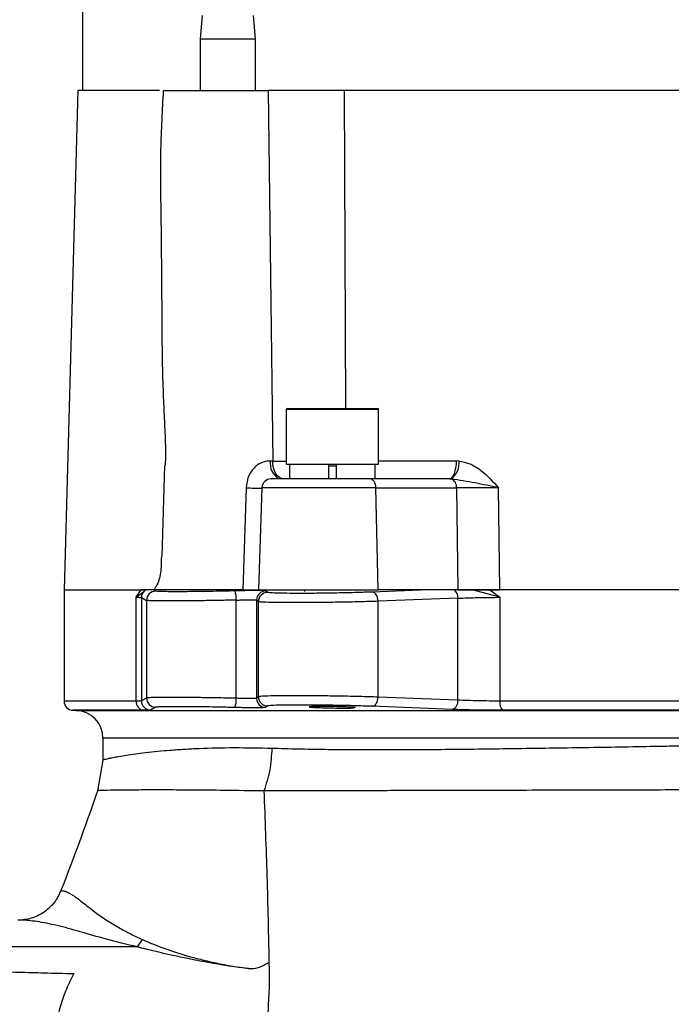
# Model space of a CAD drawing. Extents: x -1088 to 2582, y 153 to 3254.
# Drawn here: x 469 to 539, y 1973 to 2080 of the extents above; entities that cross this region are included whole.
import ezdxf

# ---------------------------------------------------------------- set-up
doc = ezdxf.new("R2010")
doc.units = 0
doc.header["$LTSCALE"] = 10
doc.header["$MEASUREMENT"] = 0
doc.linetypes.add('PLNÁ', pattern=[0])
doc.layers.add('1', color=7, linetype='PLNÁ')

msp = doc.modelspace()

# ---------------------------------------------------------------- linework, layer by layer
at = {"layer": '1'}
for p, q in [((475.75, 2207.18), (475.75, 2072.18)), ((488.676, 2080.28), (488.459, 2077.78)), ((494.459, 2077.78), (494.243, 2080.28)), ((488.459, 2077.78), (488.459, 2072.18)), ((488.459, 2077.78), (494.388, 2077.78)), ((494.388, 2077.78), (494.459, 2077.78)), ((494.459, 2072.18), (494.459, 2077.78)), ((475.25, 2072.18), (473.75, 2018.18)), ((484.056, 2072.18), (475.25, 2072.18)), ((495.798, 2072.18), (496.301, 2032.113)), ((503.977, 2072.18), (496.109, 2072.18)), ((576.474, 2072.18), (504.026, 2072.18)), ((504.026, 2072.18), (504.159, 2037.78)), ((497.75, 2037.68), (497.75, 2031.78)), ((507.75, 2037.68), (497.75, 2037.68)), ((497.85, 2037.78), (507.65, 2037.78)), ((507.75, 2031.78), (507.75, 2037.68)), ((484.341, 2021.773), (484.658, 2031.601)), ((496.301, 2032.113), (496.046, 2032.113)), ((496.301, 2032.113), (497.75, 2032.108)), ((497.75, 2031.78), (507.75, 2031.78)), ((498.109, 2031.78), (498.109, 2030.18)), ((502.35, 2031.78), (502.35, 2030.18)), ((502.35, 2031.58), (503.15, 2031.58)), ((503.15, 2031.78), (503.15, 2030.18)), ((507.391, 2030.18), (507.391, 2031.78)), ((507.75, 2032.124), (516.135, 2032.124)), ((516.455, 2032.109), (516.135, 2032.124)), ((515.406, 2030.18), (506.837, 2030.18)), ((515.406, 2030.18), (515.61, 2030.174)), ((493.436, 2029.218), (493.082, 2018.18)), ((495.135, 2029.215), (494.75, 2018.18)), ((507.455, 2029.215), (495.135, 2029.215)), ((507.693, 2018.18), (507.455, 2029.215)), ((507.455, 2029.215), (516.165, 2029.215)), ((516.165, 2029.215), (516.32, 2018.18)), ((520.865, 2018.18), (520.727, 2029.207)), ((473.75, 2018.18), (473.75, 2006.153)), ((473.75, 2018.18), (482.236, 2018.18)), ((481.534, 2017.374), (482.078, 2018.179)), ((481.534, 2017.374), (482.363, 2018.008)), ((482.363, 2018.008), (482.448, 2018.081)), ((482.604, 2018.18), (482.448, 2018.081)), ((483.638, 2018.045), (483.412, 2018.18)), ((494.75, 2018.18), (507.693, 2018.18)), ((495.734, 2017.904), (495.532, 2018.063)), ((499.75, 2018.18), (499.75, 2017.988)), ((505.75, 2018.093), (505.75, 2018.18)), ((513.152, 2018.18), (507.06, 2017.941)), ((516.32, 2018.18), (507.693, 2018.18)), ((518.344, 2018.18), (517.784, 2018.18)), ((518.259, 2018.08), (517.803, 2018.176)), ((520.865, 2017.374), (518.259, 2018.08)), ((519.778, 2018.18), (520.865, 2017.374)), ((577.71, 2018.18), (519.778, 2018.18)), ((481.534, 2006.153), (481.534, 2017.374)), ((482.116, 2017.351), (482.116, 2006.176)), ((482.116, 2017.351), (482.665, 2017.046)), ((482.665, 2017.046), (482.665, 2006.481)), ((492.352, 2006.455), (492.352, 2017.071)), ((494.755, 2016.904), (494.553, 2017.064)), ((494.553, 2017.064), (494.553, 2006.462)), ((494.755, 2006.622), (494.755, 2016.904)), ((516.319, 2017.278), (507.693, 2016.941)), ((507.693, 2006.585), (507.693, 2016.941)), ((516.319, 2006.248), (516.319, 2017.278)), ((520.865, 2017.374), (520.865, 2006.153)), ((481.534, 2006.153), (473.75, 2006.153)), ((482.665, 2006.481), (482.116, 2006.176)), ((494.755, 2006.622), (494.553, 2006.462)), ((516.319, 2006.248), (507.693, 2006.585)), ((576.763, 2006.153), (520.865, 2006.153)), ((474.715, 2005.153), (475.054, 2005.141)), ((482.386, 2005.153), (474.715, 2005.153)), ((475.054, 2005.141), (581.409, 2005.141)), ((483.638, 2005.481), (483.086, 2005.176)), ((495.734, 2005.622), (495.532, 2005.463)), ((515.688, 2005.249), (507.06, 2005.585)), ((576.233, 2005.153), (521.147, 2005.153)), ((477.95, 2002.143), (477.95, 1999.755)), ((579.581, 2002.143), (477.95, 2002.143)), ((477.95, 1999.78), (477.382, 1996.458)), ((481.694, 1979.567), (482.217, 1980.368))]:
    msp.add_line(p, q, dxfattribs=at)
for points in [[(497.461, 2030.18), (497.239, 2030.216), (497.026, 2030.326), (496.828, 2030.503), (496.654, 2030.742), (496.509, 2031.034), (496.4, 2031.368), (496.329, 2031.732), (496.301, 2032.113)], [(516.135, 2032.124), (516.118, 2031.742), (516.074, 2031.376), (516.006, 2031.04), (515.915, 2030.746), (515.805, 2030.505), (515.681, 2030.327), (515.546, 2030.217), (515.406, 2030.18)], [(507.455, 2029.215), (507.439, 2029.405), (507.402, 2029.586), (507.343, 2029.753), (507.266, 2029.899), (507.174, 2030.018), (507.069, 2030.107), (506.955, 2030.161), (506.837, 2030.18)], [(507.693, 2016.941), (507.676, 2017.134), (507.637, 2017.32), (507.577, 2017.492), (507.498, 2017.643), (507.403, 2017.767), (507.295, 2017.86), (507.18, 2017.919), (507.06, 2017.941)], [(507.06, 2005.585), (507.18, 2005.607), (507.295, 2005.666), (507.403, 2005.759), (507.498, 2005.883), (507.577, 2006.034), (507.637, 2006.206), (507.676, 2006.392), (507.693, 2006.585)]]:
    msp.add_lwpolyline(points, dxfattribs=at)
for centre, radius, start, end in [((497.85, 2037.68), 0.1, 90, 180), ((507.65, 2037.68), 0.1, 0, 90), ((497.933, 2031.848), 1.906, 171.99319, 239.30704), ((514.242, 2031.923), 2.22, 308.02564, 4.78695), ((496.134, 2029.18), 1, 90, 178), ((515.249, 2029.325), 0.923, 353.10364, 66.95623), ((495.533, 2068.366), 39.205, 266.93331, 269.41587), ((483.117, 2017.35), 1.001, 138.8603, 179.96475), ((481.885, 2018.399), 0.618, 320.70658, 339.15429), ((481.995, 2018.546), 0.65, 314.24437, 325.65658), ((483.665, 2017.045), 1, 91.57327, 179.95852), ((489.641, 2017.242), 2.716, 356.3867, 17.75691), ((495.554, 2017.063), 1.001, 91.27228, 179.94306), ((495.755, 2016.903), 1.001, 91.2002, 179.93885), ((515.137, 2017.317), 1.182, 358.07565, 46.84275), ((517.085, 2019.165), 1.599, 317.25356, 321.94176), ((474.75, 2006.153), 1, 180, 268), ((482.485, 2006.1), 0.952, 176.83668, 264.06843), ((483.117, 2006.176), 1, 180.02738, 268.21849), ((483.665, 2006.481), 1, 180.04148, 268.42673), ((489.641, 2006.284), 2.716, 342.24285, 3.61354), ((495.554, 2006.463), 1.001, 180.05645, 268.72821), ((495.755, 2006.623), 1.001, 180.05944, 268.80151), ((515.412, 2006.121), 0.915, 287.53828, 7.97318), ((522.007, 2005.934), 1.162, 169.18121, 222.26159), ((474.95, 2002.143), 3, 0, 88)]:
    msp.add_arc(centre, radius, start, end, dxfattribs=at)
for points, knots in [([(484.468, 2072.183), (484.351, 2070.051), (484.124, 2065.909), (484.192, 2060.103), (484.261, 2055.069), (484.293, 2050.849), (484.313, 2047.412), (484.336, 2044.437), (484.383, 2041.618), (484.478, 2038.843), (484.608, 2036.097), (484.722, 2033.722), (484.711, 2032.19), (484.666, 2031.676), (484.659, 2031.601)], [0, 0, 0, 0, 6.2175026, 12.0737779, 16.9004353, 20.8769489, 24.3671177, 26.9125046, 29.5426017, 32.5945594, 35.1385517, 37.6163748, 40.1638599, 40.6034384, 40.6034384, 40.6034384, 40.6034384]), ([(484.556, 2072.18), (484.542, 2072.18), (484.503, 2072.18), (485.316, 2072.18), (486.806, 2072.18), (488.875, 2072.18), (491.214, 2072.18), (493.602, 2072.18), (495.081, 2072.18), (495.755, 2072.18), (495.798, 2072.18)], [0, 0, 0, 0, 0.9523406, 2.6256558, 4.3602564, 6.0481384, 7.7851327, 9.4931011, 11.2293305, 11.3472356, 11.3472356, 11.3472356, 11.3472356]), ([(504.026, 2072.18), (503.329, 2072.18), (501.935, 2072.18), (499.53, 2072.18), (497.403, 2072.18), (496.274, 2072.18), (495.798, 2072.18)], [0, 0, 0, 0, 2.2058332, 4.4117054, 6.6167427, 8.2280487, 8.2280487, 8.2280487, 8.2280487]), ([(496.046, 2032.113), (496.001, 2032.112), (495.685, 2032.107), (495.186, 2031.993), (494.643, 2031.681), (494.123, 2031.224), (493.593, 2030.418), (493.49, 2029.63), (493.436, 2029.218)], [0, 0, 0, 0, 0.1543419, 1.0902235, 1.6372239, 2.0936349, 3.1776684, 4.3666458, 4.3666458, 4.3666458, 4.3666458]), ([(516.455, 2032.109), (516.853, 2032.027), (517.7, 2031.854), (519.197, 2030.88), (520.122, 2029.869), (520.727, 2029.207)], [0, 0, 0, 0, 1.252677, 2.6586477, 5.3240555, 5.3240555, 5.3240555, 5.3240555]), ([(506.837, 2030.18), (506.3, 2030.18), (505.2, 2030.18), (503.223, 2030.18), (501.229, 2030.18), (499.396, 2030.18), (497.843, 2030.18), (496.726, 2030.18), (496.153, 2030.18), (496.191, 2030.18), (496.204, 2030.18)], [0, 0, 0, 0, 1.3954461, 2.8549683, 4.3144915, 5.7099394, 7.1053869, 8.564904, 10.0244296, 10.7361353, 10.7361353, 10.7361353, 10.7361353]), ([(520.727, 2029.207), (519.878, 2029.394), (518.173, 2029.768), (516.467, 2030.038), (515.61, 2030.174)], [0, 0, 0, 0, 2.5930631, 5.2099231, 5.2099231, 5.2099231, 5.2099231]), ([(520.727, 2029.207), (520.333, 2029.209), (519.548, 2029.212), (518.336, 2029.215), (517.168, 2029.216), (516.5, 2029.215), (516.165, 2029.215)], [0, 0, 0, 0, 1.1438699, 2.2801539, 3.4168407, 4.562219, 4.562219, 4.562219, 4.562219]), ([(484.268, 2021.776), (484.26, 2021.191), (484.246, 2020.1), (483.941, 2018.898), (483.563, 2018.342), (483.496, 2018.244)], [0, 0, 0, 0, 1.8054401, 3.3722927, 3.7070468, 3.7070468, 3.7070468, 3.7070468]), ([(482.463, 2018.18), (482.425, 2018.18), (482.335, 2018.18), (482.173, 2018.18), (482.078, 2018.18)], [0, 0, 0, 0, 0.1569543, 0.38491935, 0.38491935, 0.38491935, 0.38491935]), ([(482.531, 2018.18), (482.526, 2018.18), (482.516, 2018.18), (482.494, 2018.18), (482.475, 2018.18), (482.463, 2018.18)], [0, 0, 0, 0, 0.017254161, 0.034507542, 0.068802387, 0.068802387, 0.068802387, 0.068802387]), ([(483.412, 2018.18), (483.389, 2018.18), (483.275, 2018.18), (483.146, 2018.18), (482.849, 2018.18), (482.698, 2018.18), (482.604, 2018.18)], [0, 0, 0, 0, 0.01781294, 0.08645136, 0.36031731, 0.80800056, 0.80800056, 0.80800056, 0.80800056]), ([(493.082, 2018.18), (492.466, 2018.18), (490.925, 2018.18), (488.506, 2018.18), (486.301, 2018.18), (484.988, 2018.18), (484.152, 2018.18), (483.687, 2018.18), (483.387, 2018.18), (483.566, 2018.18), (483.615, 2018.18)], [0, 0, 0, 0, 1.1133092, 2.7888916, 4.3297829, 5.7273387, 6.8032238, 7.8775648, 9.3582399, 9.9215575, 9.9215575, 9.9215575, 9.9215575]), ([(492.228, 2018.07), (491.693, 2018.057), (490.625, 2018.032), (489.183, 2018.007), (487.683, 2017.987), (485.9, 2017.974), (484.53, 2017.985), (483.793, 2018.012), (483.689, 2018.034), (483.638, 2018.045)], [0, 0, 0, 0, 1.0800448, 2.158432, 2.9593549, 4.3470663, 6.4411231, 7.5184606, 8.594745, 8.594745, 8.594745, 8.594745]), ([(495.532, 2018.063), (495.513, 2018.069), (495.475, 2018.079), (495.263, 2018.091), (494.939, 2018.099), (494.517, 2018.102), (494.012, 2018.1), (493.448, 2018.094), (492.844, 2018.085), (492.433, 2018.075), (492.228, 2018.07)], [0, 0, 0, 0, 0.3994553, 0.8291928, 1.2359646, 1.6584514, 2.0681507, 2.478609, 2.8925021, 3.3068247, 3.3068247, 3.3068247, 3.3068247]), ([(493.082, 2018.18), (493.306, 2018.18), (493.755, 2018.18), (494.382, 2018.18), (494.691, 2018.18), (494.831, 2018.18)], [0, 0, 0, 0, 0.6178117, 1.2356507, 1.7490871, 1.7490871, 1.7490871, 1.7490871]), ([(507.06, 2017.941), (506.519, 2017.922), (505.429, 2017.883), (503.471, 2017.838), (501.539, 2017.808), (499.701, 2017.795), (498.127, 2017.798), (496.902, 2017.818), (495.992, 2017.851), (495.825, 2017.885), (495.734, 2017.904)], [0, 0, 0, 0, 1.4233001, 2.8695959, 4.3704506, 5.6597531, 7.0818326, 8.4801375, 9.7685517, 11.3335911, 11.3335911, 11.3335911, 11.3335911]), ([(517.803, 2018.18), (517.63, 2018.18), (516.972, 2018.18), (516.381, 2018.18), (515.946, 2018.18)], [0, 0, 0, 0, 0.4904983, 1.8575322, 1.8575322, 1.8575322, 1.8575322]), ([(516.32, 2018.18), (516.67, 2018.18), (517.486, 2018.18), (519.089, 2018.18), (520.254, 2018.18), (520.865, 2018.18)], [0, 0, 0, 0, 1.1967678, 2.7903918, 4.5449045, 4.5449045, 4.5449045, 4.5449045]), ([(519.778, 2018.18), (519.631, 2018.18), (519.165, 2018.18), (518.678, 2018.18), (518.344, 2018.18)], [0, 0, 0, 0, 0.4515318, 1.4341753, 1.4341753, 1.4341753, 1.4341753]), ([(481.534, 2017.374), (481.691, 2017.373), (482.01, 2017.371), (482.08, 2017.357), (482.116, 2017.351)], [0, 0, 0, 0, 0.28875335, 0.58411347, 0.58411347, 0.58411347, 0.58411347]), ([(492.352, 2017.071), (491.737, 2017.058), (490.51, 2017.032), (488.714, 2017.004), (487.067, 2016.986), (485.625, 2016.978), (484.416, 2016.98), (483.483, 2016.991), (482.84, 2017.012), (482.724, 2017.034), (482.665, 2017.046)], [0, 0, 0, 0, 1.2387066, 2.4740545, 3.6805847, 4.8583225, 6.0318345, 7.2293379, 8.4491169, 9.6912019, 9.6912019, 9.6912019, 9.6912019]), ([(492.352, 2017.071), (492.494, 2017.076), (492.776, 2017.086), (493.311, 2017.098), (493.904, 2017.105), (494.316, 2017.095), (494.511, 2017.08), (494.539, 2017.07), (494.553, 2017.064)], [0, 0, 0, 0, 0.2887365, 0.569316, 1.1034504, 1.6326107, 1.9140159, 2.2058075, 2.2058075, 2.2058075, 2.2058075]), ([(507.693, 2016.941), (507.04, 2016.921), (505.785, 2016.882), (503.598, 2016.838), (501.419, 2016.809), (499.318, 2016.796), (497.482, 2016.798), (496.042, 2016.818), (495.022, 2016.852), (494.845, 2016.887), (494.755, 2016.904)], [0, 0, 0, 0, 1.7168463, 3.2988377, 4.8709541, 6.4922857, 8.0991114, 9.6449994, 11.2529763, 12.945496, 12.945496, 12.945496, 12.945496]), ([(516.319, 2017.278), (516.664, 2017.292), (517.33, 2017.319), (518.495, 2017.349), (519.691, 2017.37), (520.475, 2017.372), (520.865, 2017.374)], [0, 0, 0, 0, 1.1797339, 2.274187, 3.4135881, 4.5482615, 4.5482615, 4.5482615, 4.5482615]), ([(482.116, 2006.176), (482.08, 2006.169), (482.01, 2006.156), (481.691, 2006.154), (481.534, 2006.153)], [0, 0, 0, 0, 0.29536042, 0.58411405, 0.58411405, 0.58411405, 0.58411405]), ([(492.352, 2006.455), (491.738, 2006.468), (490.513, 2006.494), (488.722, 2006.522), (487.08, 2006.54), (485.637, 2006.548), (484.424, 2006.547), (483.486, 2006.535), (482.841, 2006.514), (482.724, 2006.492), (482.665, 2006.481)], [0, 0, 0, 0, 1.2371772, 2.469117, 3.6714079, 4.8440801, 6.0231593, 7.2240198, 8.4466895, 9.6912005, 9.6912005, 9.6912005, 9.6912005]), ([(494.553, 2006.462), (494.539, 2006.456), (494.511, 2006.446), (494.316, 2006.431), (493.904, 2006.421), (493.311, 2006.428), (492.776, 2006.441), (492.494, 2006.45), (492.352, 2006.455)], [0, 0, 0, 0, 0.2917801, 0.5731821, 1.1023609, 1.6364802, 1.9170642, 2.2058146, 2.2058146, 2.2058146, 2.2058146]), ([(507.693, 2006.585), (507.041, 2006.605), (505.79, 2006.644), (503.606, 2006.688), (501.436, 2006.717), (499.34, 2006.731), (497.475, 2006.728), (496.026, 2006.708), (495.016, 2006.673), (494.844, 2006.639), (494.755, 2006.622)], [0, 0, 0, 0, 1.7131911, 3.2902285, 4.8647112, 6.4708584, 8.0758937, 9.7023444, 11.271492, 12.9455155, 12.9455155, 12.9455155, 12.9455155]), ([(520.865, 2006.153), (520.475, 2006.154), (519.71, 2006.156), (518.523, 2006.176), (517.354, 2006.206), (516.671, 2006.234), (516.319, 2006.248)], [0, 0, 0, 0, 1.1346187, 2.219019, 3.3468344, 4.548259, 4.548259, 4.548259, 4.548259]), ([(483.086, 2005.176), (483.043, 2005.17), (482.959, 2005.156), (482.577, 2005.154), (482.386, 2005.153)], [0, 0, 0, 0, 0.35047654, 0.7009531, 0.7009531, 0.7009531, 0.7009531]), ([(492.228, 2005.456), (491.692, 2005.469), (490.624, 2005.494), (489.051, 2005.522), (487.583, 2005.54), (486.273, 2005.549), (485.184, 2005.547), (484.358, 2005.535), (483.793, 2005.514), (483.69, 2005.492), (483.638, 2005.481)], [0, 0, 0, 0, 1.0800434, 2.1549212, 3.2265766, 4.2960358, 5.3658866, 6.4384412, 7.5142158, 8.5946485, 8.5946485, 8.5946485, 8.5946485]), ([(495.532, 2005.463), (495.512, 2005.457), (495.473, 2005.447), (495.259, 2005.435), (494.942, 2005.427), (494.518, 2005.424), (494.015, 2005.426), (493.449, 2005.432), (492.843, 2005.441), (492.433, 2005.451), (492.228, 2005.456)], [0, 0, 0, 0, 0.4133167, 0.8259717, 1.2397681, 1.6525337, 2.0657095, 2.4792099, 2.8921947, 3.3067969, 3.3067969, 3.3067969, 3.3067969]), ([(507.06, 2005.585), (506.52, 2005.605), (505.441, 2005.643), (503.537, 2005.686), (501.606, 2005.717), (499.745, 2005.731), (498.123, 2005.728), (496.858, 2005.708), (495.968, 2005.673), (495.812, 2005.639), (495.734, 2005.622)], [0, 0, 0, 0, 1.4226045, 2.839438, 4.2533203, 5.6653943, 7.0779138, 8.4928684, 9.9107689, 11.3338113, 11.3338113, 11.3338113, 11.3338113]), ([(505.248, 2005.441), (505.248, 2005.441), (505.295, 2005.449), (505.128, 2005.469), (504.736, 2005.499), (504.087, 2005.527), (503.295, 2005.55), (502.439, 2005.566), (501.621, 2005.572), (500.925, 2005.569), (500.454, 2005.557), (500.233, 2005.542), (500.271, 2005.531), (500.279, 2005.528)], [0, 0, 0, 0, 0.0086784, 0.5631763, 1.1179538, 1.6728427, 2.2276149, 2.7821103, 3.336295, 3.8902538, 4.4441709, 4.9982374, 5.1619185, 5.1619185, 5.1619185, 5.1619185]), ([(500.32, 2005.51), (500.41, 2005.5), (500.557, 2005.484), (500.864, 2005.469), (500.982, 2005.462)], [0, 0, 0, 0, 0.40855205, 0.66457397, 0.66457397, 0.66457397, 0.66457397]), ([(500.982, 2005.462), (501.201, 2005.453), (501.638, 2005.434), (502.472, 2005.413), (503.324, 2005.399), (504.11, 2005.395), (504.76, 2005.401), (504.996, 2005.413), (505.113, 2005.418)], [0, 0, 0, 0, 0.6891836, 1.3783772, 2.0672884, 2.7557777, 3.4440096, 4.1322672, 4.1322672, 4.1322672, 4.1322672]), ([(521.147, 2005.153), (520.675, 2005.154), (519.734, 2005.157), (518.284, 2005.178), (516.888, 2005.208), (516.089, 2005.235), (515.688, 2005.249)], [0, 0, 0, 0, 1.3688742, 2.7298816, 4.0908986, 5.459777, 5.459777, 5.459777, 5.459777]), ([(496.21, 2001.063), (497.144, 2001.037), (498.991, 2000.986), (501.935, 2000.936), (504.919, 2000.908), (508.031, 2000.9), (511.356, 2000.91), (514.74, 2000.934), (518.21, 2000.971), (521.807, 2001.016), (525.646, 2001.071), (529.552, 2001.131), (533.338, 2001.193), (536.632, 2001.251), (539.553, 2001.305), (542.233, 2001.357), (545.247, 2001.417), (547.982, 2001.473), (550.543, 2001.527), (553.038, 2001.58), (556.152, 2001.647), (559.786, 2001.726), (563.531, 2001.809), (567.007, 2001.886), (570.322, 2001.957), (573.536, 2002.024), (576.709, 2002.089), (578.645, 2002.125), (579.581, 2002.143)], [0, 0, 0, 0, 3.5445052, 7.0165686, 10.4162872, 13.6581632, 17.137093, 20.8531286, 23.9277736, 27.3953927, 31.2559566, 34.8103817, 38.2946686, 41.7088209, 43.8434267, 46.2860258, 49.0366016, 52.0951339, 53.8052347, 56.1175516, 59.0320224, 62.5485641, 66.4684159, 69.9311688, 72.9367709, 76.6464274, 80.1287868, 83.3838476, 83.3838476, 83.3838476, 83.3838476]), ([(477.959, 1999.782), (477.959, 1999.786), (477.959, 1999.795), (478.063, 1999.831), (478.269, 1999.887), (478.591, 1999.961), (479.04, 2000.055), (479.66, 2000.173), (480.457, 2000.307), (481.434, 2000.451), (482.559, 2000.595), (483.808, 2000.73), (485.219, 2000.854), (486.707, 2000.957), (488.954, 2001.07), (491.991, 2001.147), (494.835, 2001.09), (496.21, 2001.063)], [0, 0, 0, 0, 0.5782795, 1.4809032, 2.4186529, 3.3915667, 4.3996797, 5.4636008, 6.7209338, 7.8801337, 9.0422056, 10.2939383, 11.378038, 12.5915817, 13.7085001, 16.1101083, 18.3592344, 18.3592344, 18.3592344, 18.3592344]), ([(496.21, 2001.063), (496.165, 2000.257), (496.074, 1998.645), (495.589, 1997.171), (495.347, 1996.434)], [0, 0, 0, 0, 2.3747015, 4.7491139, 4.7491139, 4.7491139, 4.7491139]), ([(477.428, 1996.588), (476.218, 1993.162), (474.926, 1989.501), (473.5, 1985.898), (473.409, 1985.667)], [0, 0, 0, 0, 10.8947486, 11.6391043, 11.6391043, 11.6391043, 11.6391043]), ([(495.347, 1996.434), (493.916, 1996.455), (491.06, 1996.496), (487.424, 1996.53), (484.289, 1996.545), (481.726, 1996.54), (479.731, 1996.522), (478.332, 1996.496), (477.479, 1996.468), (477.418, 1996.461), (477.388, 1996.457)], [0, 0, 0, 0, 2.2283621, 4.4474778, 6.6808027, 8.9341375, 11.1745956, 13.4196096, 15.6863371, 17.9618006, 17.9618006, 17.9618006, 17.9618006]), ([(603.441, 1996.612), (603.373, 1996.615), (603.161, 1996.626), (602.725, 1996.637), (602.305, 1996.646), (602.088, 1996.65), (601.89, 1996.654), (601.714, 1996.657), (601.563, 1996.659), (601.441, 1996.661), (600.949, 1996.667), (600.062, 1996.676), (598.68, 1996.686), (597.253, 1996.693), (595.549, 1996.699), (593.297, 1996.702), (591.024, 1996.699), (589.259, 1996.696), (588.396, 1996.695), (587.971, 1996.694), (587.759, 1996.694), (587.654, 1996.694), (587.601, 1996.694), (587.575, 1996.693), (587.562, 1996.693), (587.556, 1996.693), (587.552, 1996.693), (587.551, 1996.693), (587.55, 1996.693), (587.549, 1996.693), (587.549, 1996.693), (587.549, 1996.693), (587.549, 1996.693), (587.549, 1996.693), (587.463, 1996.694), (587.277, 1996.693), (586.929, 1996.693), (586.186, 1996.691), (585.357, 1996.69), (584.463, 1996.688), (583.842, 1996.686), (583.162, 1996.685), (582.418, 1996.683), (581.61, 1996.68), (580.754, 1996.678), (579.721, 1996.675), (578.374, 1996.671), (576.54, 1996.666), (574.397, 1996.659), (572.448, 1996.653), (570.883, 1996.648), (569.667, 1996.643), (568.436, 1996.639), (567.192, 1996.634), (565.935, 1996.629), (564.723, 1996.624), (563.354, 1996.62), (561.635, 1996.614), (559.607, 1996.608), (557.692, 1996.602), (556.164, 1996.597), (554.934, 1996.593), (553.754, 1996.589), (552.519, 1996.584), (551.177, 1996.58), (549.725, 1996.575), (548.163, 1996.569), (546.447, 1996.564), (544.433, 1996.557), (541.978, 1996.549), (538.948, 1996.539), (536.122, 1996.531), (533.759, 1996.525), (532.144, 1996.521), (530.76, 1996.518), (529.605, 1996.516), (528.679, 1996.514), (526.54, 1996.509), (523.232, 1996.5), (518.577, 1996.489), (514.177, 1996.479), (510.405, 1996.47), (507.267, 1996.461), (504.457, 1996.452), (501.906, 1996.445), (499.778, 1996.44), (498.199, 1996.44), (496.949, 1996.433), (496.038, 1996.43), (495.543, 1996.432), (495.349, 1996.433)], [0, 0, 0, 0, 1.3497064, 4.198628, 4.9795627, 5.6706828, 6.2720376, 6.7836539, 7.2055245, 7.5376793, 7.7801538, 11.1551048, 13.8636208, 16.0972751, 18.8012343, 22.1009999, 25.8686458, 27.6237257, 28.4690913, 28.8837334, 29.0890432, 29.1911949, 29.242145, 29.267589, 29.2803036, 29.2866579, 29.289836, 29.291423, 29.2922166, 29.2926163, 29.2928142, 29.2929139, 29.2929623, 29.2929886, 29.2930007, 29.5669398, 29.9510766, 30.4454313, 32.0468903, 32.6418864, 33.291211, 33.994894, 34.7529694, 35.5654868, 36.4324633, 37.2988946, 38.5916619, 40.3112716, 42.4585345, 44.4598976, 45.5099074, 46.5604518, 47.6115699, 48.6633003, 49.7156888, 50.7687137, 51.6778108, 53.0941243, 54.9707138, 56.5783133, 57.6699347, 58.5976119, 59.4808876, 60.4444426, 61.4884616, 62.6131554, 63.8187737, 65.1055724, 66.5767064, 68.4574795, 70.7494952, 73.535872, 74.9564109, 76.2028321, 77.2746688, 78.1715052, 78.892982, 79.4387906, 83.1818897, 86.7118368, 90.6767815, 94.1012382, 96.3960257, 98.9890188, 101.764358, 103.6080552, 105.2205426, 106.5136018, 107.4717973, 108.0940141, 108.0940141, 108.0940141, 108.0940141]), ([(495.349, 1996.433), (495.464, 1993.353), (495.637, 1988.735), (495.781, 1983.307), (495.841, 1980.588), (495.87, 1979.173), (495.884, 1978.394), (495.891, 1978.005), (495.894, 1977.863)], [0, 0, 0, 0, 9.2872274, 13.9309202, 16.2539209, 17.4158455, 18.1554939, 18.5781167, 18.5781167, 18.5781167, 18.5781167]), ([(473.423, 1985.681), (473.211, 1985.235), (472.888, 1984.555), (472.193, 1983.802), (471.37, 1983.136), (470.181, 1982.561), (469.233, 1982.485), (468.752, 1982.447)], [0, 0, 0, 0, 1.385685, 2.1119116, 2.8661981, 4.454463, 6.0848947, 6.0848947, 6.0848947, 6.0848947]), ([(473.426, 1985.66), (473.429, 1985.658), (473.435, 1985.654), (473.561, 1985.642), (473.721, 1985.621), (473.905, 1985.585), (474.102, 1985.498), (474.348, 1985.373), (474.616, 1985.215), (474.91, 1985.024), (475.23, 1984.799), (475.64, 1984.493), (476.204, 1984.033), (477.057, 1983.366), (478.2, 1982.548), (479.539, 1981.721), (480.884, 1980.995), (481.791, 1980.568), (482.217, 1980.368)], [0, 0, 0, 0, 0.6386406, 1.3077857, 1.8303379, 2.207506, 2.7204591, 3.1886707, 3.6552167, 4.11621, 4.5724557, 5.0248678, 5.7336271, 6.611818, 7.7014781, 8.7761101, 9.6026431, 10.3343193, 10.3343193, 10.3343193, 10.3343193]), ([(481.694, 1979.567), (480.538, 1979.846), (478.233, 1980.402), (475.45, 1981.233), (472.93, 1981.924), (470.728, 1982.352), (469.242, 1982.494), (469.037, 1982.467), (468.956, 1982.456)], [0, 0, 0, 0, 2.3269912, 4.6436859, 6.9372698, 9.2444173, 11.5730239, 13.1022461, 13.1022461, 13.1022461, 13.1022461]), ([(482.217, 1980.368), (483, 1980.033), (484.512, 1979.387), (486.763, 1978.677), (488.665, 1978.174), (490.234, 1977.823), (491.89, 1977.483), (493.109, 1977.326), (493.68, 1977.252)], [0, 0, 0, 0, 3.1379767, 6.0584962, 7.4566445, 8.9138922, 10.514898, 11.9259283, 11.9259283, 11.9259283, 11.9259283]), ([(481.694, 1979.567), (479.796, 1979.567), (476.002, 1979.567), (471.345, 1979.567), (467.179, 1979.567), (463.756, 1979.567), (459.989, 1979.567), (457.142, 1979.567), (455.718, 1979.567)], [0, 0, 0, 0, 6.4951172, 12.9898213, 16.2369718, 19.4840962, 22.7300069, 25.9752497, 25.9752497, 25.9752497, 25.9752497]), ([(493.68, 1977.252), (492.866, 1977.343), (491.215, 1977.528), (488.989, 1977.947), (487.017, 1978.322), (485.361, 1978.674), (483.986, 1978.985), (483.092, 1979.204), (482.576, 1979.335), (482.392, 1979.382), (482.151, 1979.445), (481.937, 1979.501), (481.766, 1979.546), (481.712, 1979.561), (481.694, 1979.567)], [0, 0, 0, 0, 2.0445762, 4.1514553, 6.2337534, 7.912392, 9.4326017, 10.8781852, 11.1075821, 11.33561, 11.5622673, 12.0129168, 12.1470631, 12.220249, 12.220249, 12.220249, 12.220249]), ([(455.728, 1977.3), (455.971, 1977.283), (456.636, 1977.237), (457.809, 1977.196), (459.166, 1977.141), (460.467, 1977.091), (461.978, 1977.036), (463.764, 1976.98), (466.184, 1976.917), (468.809, 1976.845), (471.769, 1976.762), (473.733, 1976.71), (474.804, 1976.682)], [0, 0, 0, 0, 0.5941241, 1.6258956, 2.8939919, 4.0737774, 5.0932498, 7.0516221, 9.1917173, 12.3873494, 15.4329618, 19.087333, 19.087333, 19.087333, 19.087333]), ([(493.68, 1977.252), (494.026, 1977.235), (494.555, 1977.21), (495.261, 1977.539), (495.634, 1977.776), (495.826, 1977.841), (495.893, 1977.864)], [0, 0, 0, 0, 1.170169, 1.7824035, 2.1633543, 2.3708471, 2.3708471, 2.3708471, 2.3708471]), ([(495.894, 1977.863), (495.916, 1977.217), (495.963, 1975.804), (495.815, 1973.476), (495.74, 1970.837), (495.652, 1967.184), (495.604, 1963.385), (495.555, 1959.545), (495.55, 1957.628), (495.548, 1956.652)], [0, 0, 0, 0, 2.2843049, 4.9952427, 7.7359894, 10.4519332, 15.8135498, 18.4677573, 21.219515, 21.219515, 21.219515, 21.219515]), ([(474.804, 1976.682), (474.524, 1976.128), (473.966, 1975.028), (473.342, 1973.224), (472.823, 1971.204), (472.42, 1968.945), (472.029, 1965.749), (471.772, 1961.762), (471.818, 1958.611), (471.842, 1957.025)], [0, 0, 0, 0, 1.9752443, 3.9253163, 5.8262914, 8.2756805, 10.7839762, 15.4085957, 20.0955022, 20.0955022, 20.0955022, 20.0955022])]:
    msp.add_open_spline(points, degree=3, knots=knots, dxfattribs=at)

doc.saveas('drawing.dxf')
